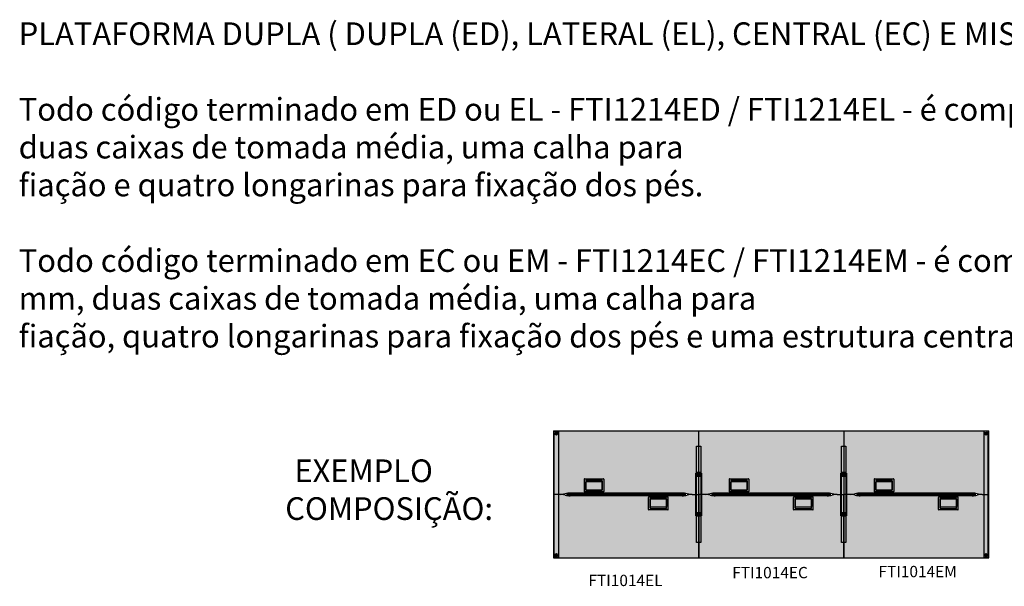
# Model space of a CAD drawing. Units: inches. Extents: x 7 to 199, y 0 to 27.
# Drawn here: x 144 to 155, y 0 to 6 of the extents above; entities that cross this region are included whole.
import ezdxf

# ---------------------------------------------------------------- set-up
doc = ezdxf.new("R2010")
doc.units = ezdxf.units.IN
doc.header["$MEASUREMENT"] = 0
doc.layers.add('.Operis_HACH', color=255, linetype='Continuous')
doc.layers.add('.Operis_MOBI', color=1, linetype='Continuous')
doc.styles.get("Standard").update_dxf_attribs({"font": 'arial.ttf'})

# ---------------------------------------------------------------- blocks, each defined once
blk = doc.blocks.new('FTI1614EC')
at = {"layer": '.Operis_HACH', "true_color": 0xeaecd4}
h = blk.add_hatch(color=254, dxfattribs=at)
h.dxf.hatch_style = 1
edge = h.paths.add_edge_path()
edge.add_line((-0.072, 0.7), (0, 0.7))
edge.add_line((0, 0.7), (0, 1.4))
edge.add_line((0, 1.4), (-1.6, 1.4))
edge.add_line((-1.6, 1.4), (-1.6, 0.7))
edge.add_line((-1.6, 0.7), (-1.528, 0.7))
edge.add_arc((-1.528, 0.91), 0.21, 270, 285.2551)
edge.add_line((-1.473, 0.707), (-1.472, 0.708))
edge.add_arc((-1.417, 0.505), 0.21, 90, 105.2551, ccw=False)
edge.add_line((-1.417, 0.715), (-0.183, 0.715))
edge.add_arc((-0.183, 0.505), 0.21, 74.7449, 90, ccw=False)
edge.add_line((-0.128, 0.708), (-0.127, 0.707))
edge.add_arc((-0.072, 0.91), 0.21, 254.7449, 270)
at = {"layer": '.Operis_HACH', "true_color": 0x939598}
h = blk.add_hatch(color=252, dxfattribs=at)
h.dxf.hatch_style = 1
edge = h.paths.add_edge_path()
edge.add_line((-1.051, 0.728), (-1.259, 0.728))
edge.add_arc((-1.259, 0.733), 0.005, 180, 270, ccw=False)
edge.add_line((-1.264, 0.733), (-1.264, 0.867))
edge.add_arc((-1.259, 0.867), 0.005, 90, 180, ccw=False)
edge.add_line((-1.259, 0.872), (-1.051, 0.872))
edge.add_arc((-1.051, 0.867), 0.005, 0, 90, ccw=False)
edge.add_line((-1.046, 0.867), (-1.046, 0.733))
edge.add_arc((-1.051, 0.733), 0.005, -90, 0, ccw=False)
edge = h.paths.add_edge_path(flags=16)
edge.add_line((-1.246, 0.746), (-1.064, 0.746))
edge.add_line((-1.064, 0.746), (-1.064, 0.849))
edge.add_arc((-1.069, 0.849), 0.005, 0, 90)
edge.add_line((-1.069, 0.854), (-1.241, 0.854))
edge.add_arc((-1.241, 0.849), 0.005, 90, 180)
edge.add_line((-1.246, 0.849), (-1.246, 0.746))
h = blk.add_hatch(color=252, dxfattribs=at)
h.dxf.hatch_style = 1
edge = h.paths.add_edge_path()
edge.add_line((-1.065, 0.748), (-1.245, 0.748))
edge.add_line((-1.245, 0.748), (-1.245, 0.833))
edge.add_arc((-1.239, 0.833), 0.005, 90, 180, ccw=False)
edge.add_line((-1.239, 0.838), (-1.07, 0.838))
edge.add_arc((-1.07, 0.833), 0.005, 0, 90, ccw=False)
edge.add_line((-1.065, 0.833), (-1.065, 0.748))
at = {"layer": '.Operis_HACH', "true_color": 0xeaecd4}
h = blk.add_hatch(color=254, dxfattribs=at)
h.dxf.hatch_style = 1
edge = h.paths.add_edge_path()
edge.add_line((-0.072, 0.7), (0, 0.7))
edge.add_line((0, 0.7), (0, 0))
edge.add_line((0, 0), (-1.6, 0))
edge.add_line((-1.6, 0), (-1.6, 0.7))
edge.add_line((-1.6, 0.7), (-1.528, 0.7))
edge.add_arc((-1.528, 0.49), 0.21, 74.7449, 90, ccw=False)
edge.add_line((-1.473, 0.693), (-1.472, 0.692))
edge.add_arc((-1.417, 0.895), 0.21, 254.7449, 270)
edge.add_line((-1.417, 0.685), (-0.183, 0.685))
edge.add_arc((-0.183, 0.895), 0.21, 270, 285.2551)
edge.add_line((-0.128, 0.692), (-0.127, 0.693))
edge.add_arc((-0.072, 0.49), 0.21, 90, 105.2551, ccw=False)
at = {"layer": '.Operis_HACH', "true_color": 0x939598}
h = blk.add_hatch(color=252, dxfattribs=at)
h.dxf.hatch_style = 1
edge = h.paths.add_edge_path()
edge.add_line((-0.549, 0.672), (-0.341, 0.672))
edge.add_arc((-0.341, 0.667), 0.005, 0, 90, ccw=False)
edge.add_line((-0.336, 0.667), (-0.336, 0.533))
edge.add_arc((-0.341, 0.533), 0.005, -90, 0, ccw=False)
edge.add_line((-0.341, 0.528), (-0.549, 0.528))
edge.add_arc((-0.549, 0.533), 0.005, 180, 270, ccw=False)
edge.add_line((-0.554, 0.533), (-0.554, 0.667))
edge.add_arc((-0.549, 0.667), 0.005, 90, 180, ccw=False)
edge = h.paths.add_edge_path(flags=16)
edge.add_line((-0.354, 0.654), (-0.536, 0.654))
edge.add_line((-0.536, 0.654), (-0.536, 0.551))
edge.add_arc((-0.531, 0.551), 0.005, 180, 270)
edge.add_line((-0.531, 0.546), (-0.359, 0.546))
edge.add_arc((-0.359, 0.551), 0.005, 270, 360)
edge.add_line((-0.354, 0.551), (-0.354, 0.654))
h = blk.add_hatch(color=252, dxfattribs=at)
h.dxf.hatch_style = 1
edge = h.paths.add_edge_path()
edge.add_line((-0.535, 0.652), (-0.356, 0.652))
edge.add_line((-0.356, 0.652), (-0.356, 0.567))
edge.add_arc((-0.361, 0.567), 0.005, -90, 0, ccw=False)
edge.add_line((-0.361, 0.562), (-0.53, 0.562))
edge.add_arc((-0.53, 0.567), 0.005, 180, 270, ccw=False)
edge.add_line((-0.535, 0.567), (-0.535, 0.652))
at = {"layer": '.Operis_MOBI'}
for p, q in [((-1.6, 1.4), (0, 1.4)), ((-1.6, 0.7), (-1.6, 1.4)), ((0, 1.4), (0, 0.7)), ((-1.259, 0.872), (-1.051, 0.872)), ((-1.264, 0.867), (-1.264, 0.733)), ((-1.246, 0.849), (-1.246, 0.746)), ((-1.245, 0.748), (-1.245, 0.833)), ((-1.069, 0.854), (-1.241, 0.854)), ((-1.07, 0.838), (-1.239, 0.838)), ((-1.065, 0.748), (-1.065, 0.833)), ((-1.064, 0.849), (-1.064, 0.746)), ((-1.064, 0.799), (-1.064, 0.799)), ((-1.046, 0.867), (-1.046, 0.733)), ((-1.6, 0.7), (-1.6, 0)), ((-1.528, 0.7), (-1.6, 0.7)), ((-1.528, 0.7), (-1.6, 0.7)), ((-1.472, 0.708), (-1.473, 0.707)), ((-1.472, 0.692), (-1.473, 0.693)), ((-0.183, 0.715), (-1.417, 0.715)), ((-0.183, 0.685), (-1.417, 0.685)), ((-1.051, 0.728), (-1.259, 0.728)), ((-1.246, 0.746), (-1.064, 0.746)), ((-1.065, 0.748), (-1.245, 0.748)), ((-0.554, 0.533), (-0.554, 0.667)), ((-0.549, 0.672), (-0.341, 0.672)), ((-0.354, 0.654), (-0.536, 0.654)), ((-0.536, 0.551), (-0.536, 0.654)), ((-0.535, 0.652), (-0.535, 0.567)), ((-0.535, 0.652), (-0.356, 0.652)), ((-0.356, 0.652), (-0.356, 0.567)), ((-0.354, 0.551), (-0.354, 0.654)), ((-0.336, 0.533), (-0.336, 0.667)), ((-0.127, 0.707), (-0.128, 0.708)), ((-0.127, 0.693), (-0.128, 0.692)), ((-0.072, 0.7), (0, 0.7)), ((-0.072, 0.7), (0, 0.7)), ((0, 0), (0, 0.7)), ((-0.536, 0.601), (-0.536, 0.601)), ((-0.531, 0.546), (-0.359, 0.546)), ((-0.53, 0.562), (-0.361, 0.562)), ((-0.341, 0.528), (-0.549, 0.528)), ((-1.6, 0), (0, 0))]:
    blk.add_line(p, q, dxfattribs=at)
at = {"layer": '.Operis_MOBI', "color": 253}
for points in [[(-1.625, 1.23), (-1.575, 1.23), (-1.575, 0.17), (-1.625, 0.17)], [(-1.62, 0.9), (-1.58, 0.9), (-1.58, 0.94), (-1.62, 0.94)], [(-1.62, 0.5), (-1.58, 0.5), (-1.58, 0.46), (-1.62, 0.46)]]:
    blk.add_lwpolyline(points, close=True, dxfattribs=at)
for points in [[(-1.614, 0.464), (-1.614, 0.465), (-1.63, 0.465, -0.414214), (-1.631, 0.466), (-1.631, 0.933, -0.414214), (-1.63, 0.935), (-1.614, 0.935), (-1.614, 0.935), (-1.63, 0.935, 0.414214), (-1.632, 0.933), (-1.632, 0.466, 0.414214), (-1.63, 0.464), (-1.614, 0.464)], [(-1.586, 0.464), (-1.586, 0.465), (-1.57, 0.465, 0.414214), (-1.569, 0.466), (-1.569, 0.933, 0.414214), (-1.57, 0.935), (-1.586, 0.935), (-1.586, 0.935), (-1.57, 0.935, -0.414214), (-1.568, 0.933), (-1.568, 0.466, -0.414214), (-1.57, 0.464), (-1.586, 0.464)]]:
    blk.add_lwpolyline(points, format="xyb", dxfattribs=at)
for centre, radius in [((-1.6, 0.92), 0.017), ((-1.6, 0.92), 0.00664), ((-1.6, 0.48), 0.017), ((-1.6, 0.48), 0.00664)]:
    blk.add_circle(centre, radius, dxfattribs=at)
at = {"layer": '.Operis_MOBI'}
for centre, radius, start, end in [((-1.259, 0.867), 0.005, 90, 180), ((-1.051, 0.867), 0.005, 0, 90), ((-1.241, 0.849), 0.005, 90, 180), ((-1.239, 0.833), 0.005, 90, 180), ((-1.07, 0.833), 0.005, 0, 90), ((-1.069, 0.849), 0.005, 0, 90), ((-1.528, 0.91), 0.21, 270, 285.2551), ((-1.528, 0.49), 0.21, 74.7449, 90), ((-1.417, 0.505), 0.21, 90, 105.2551), ((-1.417, 0.895), 0.21, 254.7449, 270), ((-1.259, 0.733), 0.005, 180, 270), ((-1.051, 0.733), 0.005, 270, 0), ((-0.549, 0.667), 0.005, 90, 180), ((-0.341, 0.667), 0.005, 0, 90), ((-0.183, 0.505), 0.21, 74.7449, 90), ((-0.183, 0.895), 0.21, 270, 285.2551), ((-0.072, 0.91), 0.21, 254.7449, 270), ((-0.072, 0.49), 0.21, 90, 105.2551), ((-0.531, 0.551), 0.005, 180, 270), ((-0.53, 0.567), 0.005, 180, 270), ((-0.361, 0.567), 0.005, 270, 0), ((-0.359, 0.551), 0.005, 270, 0), ((-0.549, 0.533), 0.005, 180, 270), ((-0.341, 0.533), 0.005, 270, 0)]:
    blk.add_arc(centre, radius, start, end, dxfattribs=at)
blk = doc.blocks.new('FTI1614EL')
at = {"layer": '.Operis_HACH', "true_color": 0xeaecd4}
h = blk.add_hatch(color=254, dxfattribs=at)
h.dxf.hatch_style = 1
edge = h.paths.add_edge_path()
edge.add_line((-0.072, 0.7), (0, 0.7))
edge.add_line((0, 0.7), (0, 1.4))
edge.add_line((0, 1.4), (-1.6, 1.4))
edge.add_line((-1.6, 1.4), (-1.6, 0.7))
edge.add_line((-1.6, 0.7), (-1.528, 0.7))
edge.add_arc((-1.528, 0.91), 0.21, 270, 285.2551)
edge.add_line((-1.473, 0.707), (-1.472, 0.708))
edge.add_arc((-1.417, 0.505), 0.21, 90, 105.2551, ccw=False)
edge.add_line((-1.417, 0.715), (-0.183, 0.715))
edge.add_arc((-0.183, 0.505), 0.21, 74.7449, 90, ccw=False)
edge.add_line((-0.128, 0.708), (-0.127, 0.707))
edge.add_arc((-0.072, 0.91), 0.21, 254.7449, 270)
at = {"layer": '.Operis_HACH', "true_color": 0x939598}
h = blk.add_hatch(color=252, dxfattribs=at)
h.dxf.hatch_style = 1
edge = h.paths.add_edge_path()
edge.add_line((-1.051, 0.728), (-1.259, 0.728))
edge.add_arc((-1.259, 0.733), 0.005, 180, 270, ccw=False)
edge.add_line((-1.264, 0.733), (-1.264, 0.867))
edge.add_arc((-1.259, 0.867), 0.005, 90, 180, ccw=False)
edge.add_line((-1.259, 0.872), (-1.051, 0.872))
edge.add_arc((-1.051, 0.867), 0.005, 0, 90, ccw=False)
edge.add_line((-1.046, 0.867), (-1.046, 0.733))
edge.add_arc((-1.051, 0.733), 0.005, -90, 0, ccw=False)
edge = h.paths.add_edge_path(flags=16)
edge.add_line((-1.246, 0.746), (-1.064, 0.746))
edge.add_line((-1.064, 0.746), (-1.064, 0.849))
edge.add_arc((-1.069, 0.849), 0.005, 0, 90)
edge.add_line((-1.069, 0.854), (-1.241, 0.854))
edge.add_arc((-1.241, 0.849), 0.005, 90, 180)
edge.add_line((-1.246, 0.849), (-1.246, 0.746))
h = blk.add_hatch(color=252, dxfattribs=at)
h.dxf.hatch_style = 1
edge = h.paths.add_edge_path()
edge.add_line((-1.065, 0.748), (-1.245, 0.748))
edge.add_line((-1.245, 0.748), (-1.245, 0.833))
edge.add_arc((-1.239, 0.833), 0.005, 90, 180, ccw=False)
edge.add_line((-1.239, 0.838), (-1.07, 0.838))
edge.add_arc((-1.07, 0.833), 0.005, 0, 90, ccw=False)
edge.add_line((-1.065, 0.833), (-1.065, 0.748))
at = {"layer": '.Operis_HACH', "true_color": 0xeaecd4}
h = blk.add_hatch(color=254, dxfattribs=at)
h.dxf.hatch_style = 1
edge = h.paths.add_edge_path()
edge.add_line((-0.072, 0.7), (0, 0.7))
edge.add_line((0, 0.7), (0, 0))
edge.add_line((0, 0), (-1.6, 0))
edge.add_line((-1.6, 0), (-1.6, 0.7))
edge.add_line((-1.6, 0.7), (-1.528, 0.7))
edge.add_arc((-1.528, 0.49), 0.21, 74.7449, 90, ccw=False)
edge.add_line((-1.473, 0.693), (-1.472, 0.692))
edge.add_arc((-1.417, 0.895), 0.21, 254.7449, 270)
edge.add_line((-1.417, 0.685), (-0.183, 0.685))
edge.add_arc((-0.183, 0.895), 0.21, 270, 285.2551)
edge.add_line((-0.128, 0.692), (-0.127, 0.693))
edge.add_arc((-0.072, 0.49), 0.21, 90, 105.2551, ccw=False)
at = {"layer": '.Operis_HACH', "true_color": 0x939598}
h = blk.add_hatch(color=252, dxfattribs=at)
h.dxf.hatch_style = 1
edge = h.paths.add_edge_path()
edge.add_line((-0.549, 0.672), (-0.341, 0.672))
edge.add_arc((-0.341, 0.667), 0.005, 0, 90, ccw=False)
edge.add_line((-0.336, 0.667), (-0.336, 0.533))
edge.add_arc((-0.341, 0.533), 0.005, -90, 0, ccw=False)
edge.add_line((-0.341, 0.528), (-0.549, 0.528))
edge.add_arc((-0.549, 0.533), 0.005, 180, 270, ccw=False)
edge.add_line((-0.554, 0.533), (-0.554, 0.667))
edge.add_arc((-0.549, 0.667), 0.005, 90, 180, ccw=False)
edge = h.paths.add_edge_path(flags=16)
edge.add_line((-0.354, 0.654), (-0.536, 0.654))
edge.add_line((-0.536, 0.654), (-0.536, 0.551))
edge.add_arc((-0.531, 0.551), 0.005, 180, 270)
edge.add_line((-0.531, 0.546), (-0.359, 0.546))
edge.add_arc((-0.359, 0.551), 0.005, 270, 360)
edge.add_line((-0.354, 0.551), (-0.354, 0.654))
h = blk.add_hatch(color=252, dxfattribs=at)
h.dxf.hatch_style = 1
edge = h.paths.add_edge_path()
edge.add_line((-0.535, 0.652), (-0.356, 0.652))
edge.add_line((-0.356, 0.652), (-0.356, 0.567))
edge.add_arc((-0.361, 0.567), 0.005, -90, 0, ccw=False)
edge.add_line((-0.361, 0.562), (-0.53, 0.562))
edge.add_arc((-0.53, 0.567), 0.005, 180, 270, ccw=False)
edge.add_line((-0.535, 0.567), (-0.535, 0.652))
at = {"layer": '.Operis_MOBI'}
for p, q in [((-1.6, 1.4), (-1.6, 0)), ((-1.6, 1.4), (0, 1.4)), ((0, 0), (0, 1.4)), ((-1.259, 0.872), (-1.051, 0.872)), ((-1.264, 0.867), (-1.264, 0.733)), ((-1.246, 0.849), (-1.246, 0.746)), ((-1.245, 0.748), (-1.245, 0.833)), ((-1.069, 0.854), (-1.241, 0.854)), ((-1.07, 0.838), (-1.239, 0.838)), ((-1.065, 0.748), (-1.065, 0.833)), ((-1.064, 0.849), (-1.064, 0.746)), ((-1.064, 0.799), (-1.064, 0.799)), ((-1.046, 0.867), (-1.046, 0.733)), ((-1.528, 0.7), (-1.6, 0.7)), ((-1.472, 0.708), (-1.473, 0.707)), ((-1.472, 0.692), (-1.473, 0.693)), ((-0.183, 0.715), (-1.417, 0.715)), ((-0.183, 0.685), (-1.417, 0.685)), ((-1.051, 0.728), (-1.259, 0.728)), ((-1.246, 0.746), (-1.064, 0.746)), ((-1.065, 0.748), (-1.245, 0.748)), ((-0.554, 0.533), (-0.554, 0.667)), ((-0.549, 0.672), (-0.341, 0.672)), ((-0.354, 0.654), (-0.536, 0.654)), ((-0.536, 0.551), (-0.536, 0.654)), ((-0.535, 0.652), (-0.535, 0.567)), ((-0.535, 0.652), (-0.356, 0.652)), ((-0.356, 0.652), (-0.356, 0.567)), ((-0.354, 0.551), (-0.354, 0.654)), ((-0.336, 0.533), (-0.336, 0.667)), ((-0.127, 0.707), (-0.128, 0.708)), ((-0.127, 0.693), (-0.128, 0.692)), ((-0.072, 0.7), (0, 0.7)), ((-0.536, 0.601), (-0.536, 0.601)), ((-0.531, 0.546), (-0.359, 0.546)), ((-0.53, 0.562), (-0.361, 0.562)), ((-0.341, 0.528), (-0.549, 0.528)), ((-1.6, 0), (0, 0))]:
    blk.add_line(p, q, dxfattribs=at)
at = {"layer": '.Operis_MOBI', "color": 253}
blk.add_lwpolyline([(-1.545, 0.005), (-1.595, 0.005), (-1.595, 1.395), (-1.545, 1.395)], close=True, dxfattribs=at)
for centre, radius in [((-1.57, 1.37), 0.017), ((-1.57, 1.37), 0.00664), ((-1.57, 0.03), 0.017), ((-1.57, 0.03), 0.00664)]:
    blk.add_circle(centre, radius, dxfattribs=at)
at = {"layer": '.Operis_MOBI'}
for centre, radius, start, end in [((-1.259, 0.867), 0.005, 90, 180), ((-1.051, 0.867), 0.005, 0, 90), ((-1.241, 0.849), 0.005, 90, 180), ((-1.239, 0.833), 0.005, 90, 180), ((-1.07, 0.833), 0.005, 0, 90), ((-1.069, 0.849), 0.005, 0, 90), ((-1.528, 0.91), 0.21, 270, 285.2551), ((-1.528, 0.49), 0.21, 74.7449, 90), ((-1.417, 0.505), 0.21, 90, 105.2551), ((-1.417, 0.895), 0.21, 254.7449, 270), ((-1.259, 0.733), 0.005, 180, 270), ((-1.051, 0.733), 0.005, 270, 0), ((-0.549, 0.667), 0.005, 90, 180), ((-0.341, 0.667), 0.005, 0, 90), ((-0.183, 0.505), 0.21, 74.7449, 90), ((-0.183, 0.895), 0.21, 270, 285.2551), ((-0.072, 0.91), 0.21, 254.7449, 270), ((-0.072, 0.49), 0.21, 90, 105.2551), ((-0.531, 0.551), 0.005, 180, 270), ((-0.53, 0.567), 0.005, 180, 270), ((-0.361, 0.567), 0.005, 270, 0), ((-0.359, 0.551), 0.005, 270, 0), ((-0.549, 0.533), 0.005, 180, 270), ((-0.341, 0.533), 0.005, 270, 0)]:
    blk.add_arc(centre, radius, start, end, dxfattribs=at)
blk = doc.blocks.new('FTI1614EM')
at = {"layer": '.Operis_HACH', "true_color": 0xeaecd4}
h = blk.add_hatch(color=254, dxfattribs=at)
h.dxf.hatch_style = 1
edge = h.paths.add_edge_path()
edge.add_line((-0.072, 0.7), (0, 0.7))
edge.add_line((0, 0.7), (0, 1.4))
edge.add_line((0, 1.4), (-1.6, 1.4))
edge.add_line((-1.6, 1.4), (-1.6, 0.7))
edge.add_line((-1.6, 0.7), (-1.528, 0.7))
edge.add_arc((-1.528, 0.91), 0.21, 270, 285.2551)
edge.add_line((-1.473, 0.707), (-1.472, 0.708))
edge.add_arc((-1.417, 0.505), 0.21, 90, 105.2551, ccw=False)
edge.add_line((-1.417, 0.715), (-0.183, 0.715))
edge.add_arc((-0.183, 0.505), 0.21, 74.7449, 90, ccw=False)
edge.add_line((-0.128, 0.708), (-0.127, 0.707))
edge.add_arc((-0.072, 0.91), 0.21, 254.7449, 270)
at = {"layer": '.Operis_HACH', "true_color": 0x939598}
h = blk.add_hatch(color=252, dxfattribs=at)
h.dxf.hatch_style = 1
edge = h.paths.add_edge_path()
edge.add_line((-1.051, 0.728), (-1.259, 0.728))
edge.add_arc((-1.259, 0.733), 0.005, 180, 270, ccw=False)
edge.add_line((-1.264, 0.733), (-1.264, 0.867))
edge.add_arc((-1.259, 0.867), 0.005, 90, 180, ccw=False)
edge.add_line((-1.259, 0.872), (-1.051, 0.872))
edge.add_arc((-1.051, 0.867), 0.005, 0, 90, ccw=False)
edge.add_line((-1.046, 0.867), (-1.046, 0.733))
edge.add_arc((-1.051, 0.733), 0.005, -90, 0, ccw=False)
edge = h.paths.add_edge_path(flags=16)
edge.add_line((-1.246, 0.746), (-1.064, 0.746))
edge.add_line((-1.064, 0.746), (-1.064, 0.849))
edge.add_arc((-1.069, 0.849), 0.005, 0, 90)
edge.add_line((-1.069, 0.854), (-1.241, 0.854))
edge.add_arc((-1.241, 0.849), 0.005, 90, 180)
edge.add_line((-1.246, 0.849), (-1.246, 0.746))
h = blk.add_hatch(color=252, dxfattribs=at)
h.dxf.hatch_style = 1
edge = h.paths.add_edge_path()
edge.add_line((-1.065, 0.748), (-1.245, 0.748))
edge.add_line((-1.245, 0.748), (-1.245, 0.833))
edge.add_arc((-1.239, 0.833), 0.005, 90, 180, ccw=False)
edge.add_line((-1.239, 0.838), (-1.07, 0.838))
edge.add_arc((-1.07, 0.833), 0.005, 0, 90, ccw=False)
edge.add_line((-1.065, 0.833), (-1.065, 0.748))
at = {"layer": '.Operis_HACH', "true_color": 0xeaecd4}
h = blk.add_hatch(color=254, dxfattribs=at)
h.dxf.hatch_style = 1
edge = h.paths.add_edge_path()
edge.add_line((-0.072, 0.7), (0, 0.7))
edge.add_line((0, 0.7), (0, 0))
edge.add_line((0, 0), (-1.6, 0))
edge.add_line((-1.6, 0), (-1.6, 0.7))
edge.add_line((-1.6, 0.7), (-1.528, 0.7))
edge.add_arc((-1.528, 0.49), 0.21, 74.7449, 90, ccw=False)
edge.add_line((-1.473, 0.693), (-1.472, 0.692))
edge.add_arc((-1.417, 0.895), 0.21, 254.7449, 270)
edge.add_line((-1.417, 0.685), (-0.183, 0.685))
edge.add_arc((-0.183, 0.895), 0.21, 270, 285.2551)
edge.add_line((-0.128, 0.692), (-0.127, 0.693))
edge.add_arc((-0.072, 0.49), 0.21, 90, 105.2551, ccw=False)
at = {"layer": '.Operis_HACH', "true_color": 0x939598}
h = blk.add_hatch(color=252, dxfattribs=at)
h.dxf.hatch_style = 1
edge = h.paths.add_edge_path()
edge.add_line((-0.549, 0.672), (-0.341, 0.672))
edge.add_arc((-0.341, 0.667), 0.005, 0, 90, ccw=False)
edge.add_line((-0.336, 0.667), (-0.336, 0.533))
edge.add_arc((-0.341, 0.533), 0.005, -90, 0, ccw=False)
edge.add_line((-0.341, 0.528), (-0.549, 0.528))
edge.add_arc((-0.549, 0.533), 0.005, 180, 270, ccw=False)
edge.add_line((-0.554, 0.533), (-0.554, 0.667))
edge.add_arc((-0.549, 0.667), 0.005, 90, 180, ccw=False)
edge = h.paths.add_edge_path(flags=16)
edge.add_line((-0.354, 0.654), (-0.536, 0.654))
edge.add_line((-0.536, 0.654), (-0.536, 0.551))
edge.add_arc((-0.531, 0.551), 0.005, 180, 270)
edge.add_line((-0.531, 0.546), (-0.359, 0.546))
edge.add_arc((-0.359, 0.551), 0.005, 270, 360)
edge.add_line((-0.354, 0.551), (-0.354, 0.654))
h = blk.add_hatch(color=252, dxfattribs=at)
h.dxf.hatch_style = 1
edge = h.paths.add_edge_path()
edge.add_line((-0.535, 0.652), (-0.356, 0.652))
edge.add_line((-0.356, 0.652), (-0.356, 0.567))
edge.add_arc((-0.361, 0.567), 0.005, -90, 0, ccw=False)
edge.add_line((-0.361, 0.562), (-0.53, 0.562))
edge.add_arc((-0.53, 0.567), 0.005, 180, 270, ccw=False)
edge.add_line((-0.535, 0.567), (-0.535, 0.652))
at = {"layer": '.Operis_MOBI'}
for p, q in [((-1.6, 1.4), (-1.6, 0)), ((-1.6, 1.4), (0, 1.4)), ((0, 0), (0, 1.4)), ((-1.259, 0.872), (-1.051, 0.872)), ((-1.264, 0.867), (-1.264, 0.733)), ((-1.246, 0.849), (-1.246, 0.746)), ((-1.245, 0.748), (-1.245, 0.833)), ((-1.069, 0.854), (-1.241, 0.854)), ((-1.07, 0.838), (-1.239, 0.838)), ((-1.065, 0.748), (-1.065, 0.833)), ((-1.064, 0.849), (-1.064, 0.746)), ((-1.064, 0.799), (-1.064, 0.799)), ((-1.046, 0.867), (-1.046, 0.733)), ((-1.528, 0.7), (-1.6, 0.7)), ((-1.472, 0.708), (-1.473, 0.707)), ((-1.472, 0.692), (-1.473, 0.693)), ((-0.183, 0.715), (-1.417, 0.715)), ((-0.183, 0.685), (-1.417, 0.685)), ((-1.051, 0.728), (-1.259, 0.728)), ((-1.246, 0.746), (-1.064, 0.746)), ((-1.065, 0.748), (-1.245, 0.748)), ((-0.554, 0.533), (-0.554, 0.667)), ((-0.549, 0.672), (-0.341, 0.672)), ((-0.354, 0.654), (-0.536, 0.654)), ((-0.536, 0.551), (-0.536, 0.654)), ((-0.535, 0.652), (-0.535, 0.567)), ((-0.535, 0.652), (-0.356, 0.652)), ((-0.356, 0.652), (-0.356, 0.567)), ((-0.354, 0.551), (-0.354, 0.654)), ((-0.336, 0.533), (-0.336, 0.667)), ((-0.127, 0.707), (-0.128, 0.708)), ((-0.127, 0.693), (-0.128, 0.692)), ((-0.072, 0.7), (0, 0.7)), ((-0.536, 0.601), (-0.536, 0.601)), ((-0.531, 0.546), (-0.359, 0.546)), ((-0.53, 0.562), (-0.361, 0.562)), ((-0.341, 0.528), (-0.549, 0.528)), ((-1.6, 0), (0, 0))]:
    blk.add_line(p, q, dxfattribs=at)
at = {"layer": '.Operis_MOBI', "color": 253}
for points in [[(-0.055, 0.005), (-0.005, 0.005), (-0.005, 1.395), (-0.055, 1.395)], [(-1.625, 1.23), (-1.575, 1.23), (-1.575, 0.17), (-1.625, 0.17)], [(-1.62, 0.9), (-1.58, 0.9), (-1.58, 0.94), (-1.62, 0.94)], [(-1.62, 0.5), (-1.58, 0.5), (-1.58, 0.46), (-1.62, 0.46)]]:
    blk.add_lwpolyline(points, close=True, dxfattribs=at)
for points in [[(-1.614, 0.464), (-1.614, 0.465), (-1.63, 0.465, -0.414214), (-1.631, 0.466), (-1.631, 0.933, -0.414214), (-1.63, 0.935), (-1.614, 0.935), (-1.614, 0.935), (-1.63, 0.935, 0.414214), (-1.632, 0.933), (-1.632, 0.466, 0.414214), (-1.63, 0.464), (-1.614, 0.464)], [(-1.586, 0.464), (-1.586, 0.465), (-1.57, 0.465, 0.414214), (-1.569, 0.466), (-1.569, 0.933, 0.414214), (-1.57, 0.935), (-1.586, 0.935), (-1.586, 0.935), (-1.57, 0.935, -0.414214), (-1.568, 0.933), (-1.568, 0.466, -0.414214), (-1.57, 0.464), (-1.586, 0.464)]]:
    blk.add_lwpolyline(points, format="xyb", dxfattribs=at)
for centre, radius in [((-0.03, 1.37), 0.017), ((-0.03, 1.37), 0.00664), ((-1.6, 0.92), 0.017), ((-1.6, 0.92), 0.00664), ((-1.6, 0.48), 0.017), ((-1.6, 0.48), 0.00664), ((-0.03, 0.03), 0.017), ((-0.03, 0.03), 0.00664)]:
    blk.add_circle(centre, radius, dxfattribs=at)
at = {"layer": '.Operis_MOBI'}
for centre, radius, start, end in [((-1.259, 0.867), 0.005, 90, 180), ((-1.051, 0.867), 0.005, 0, 90), ((-1.241, 0.849), 0.005, 90, 180), ((-1.239, 0.833), 0.005, 90, 180), ((-1.07, 0.833), 0.005, 0, 90), ((-1.069, 0.849), 0.005, 0, 90), ((-1.528, 0.91), 0.21, 270, 285.2551), ((-1.528, 0.49), 0.21, 74.7449, 90), ((-1.417, 0.505), 0.21, 90, 105.2551), ((-1.417, 0.895), 0.21, 254.7449, 270), ((-1.259, 0.733), 0.005, 180, 270), ((-1.051, 0.733), 0.005, 270, 0), ((-0.549, 0.667), 0.005, 90, 180), ((-0.341, 0.667), 0.005, 0, 90), ((-0.183, 0.505), 0.21, 74.7449, 90), ((-0.183, 0.895), 0.21, 270, 285.2551), ((-0.072, 0.91), 0.21, 254.7449, 270), ((-0.072, 0.49), 0.21, 90, 105.2551), ((-0.531, 0.551), 0.005, 180, 270), ((-0.53, 0.567), 0.005, 180, 270), ((-0.361, 0.567), 0.005, 270, 0), ((-0.359, 0.551), 0.005, 270, 0), ((-0.549, 0.533), 0.005, 180, 270), ((-0.341, 0.533), 0.005, 270, 0)]:
    blk.add_arc(centre, radius, start, end, dxfattribs=at)
blk = doc.blocks.new('FTVPNDV160C')
at = {"layer": '.Operis_HACH'}
h = blk.add_hatch(color=4, dxfattribs=at)
h.dxf.hatch_style = 1
h.paths.add_polyline_path([(0, -0.004), (-1.3, -0.004), (-1.3, 0.004), (0, 0.004)])
at = {"layer": '.Operis_MOBI'}
blk.add_lwpolyline([(0, -0.004), (-1.3, -0.004), (-1.3, 0.004), (0, 0.004)], close=True, dxfattribs=at)

msp = doc.modelspace()

# ---------------------------------------------------------------- block references
at = {"layer": '.Operis_MOBI'}
for name, p in [('FTI1614EL', (151.798, -0.108)), ('FTI1614EC', (153.398, -0.108)), ('FTI1614EM', (154.998, -0.108))]:
    msp.add_blockref(name, p, dxfattribs=at)
for p in [(151.648, 0.592), (153.248, 0.592), (154.848, 0.592)]:
    msp.add_blockref('FTVPNDV160C', p)

# ---------------------------------------------------------------- texts
at = {"layer": '.Operis_MOBI', "char_height": 0.125, "width": 0.86432, "attachment_point": 1}
for s, insert in [('FTI1014EC', (152.168, -0.208)), ('FTI1014EM', (153.782, -0.196)), ('FTI1014EL', (150.582, -0.294))]:
    msp.add_mtext(s, dxfattribs=dict(at, insert=insert))
at = {"char_height": 0.25, "attachment_point": 1}
for s, insert, width in [('PLATAFORMA DUPLA ( DUPLA (ED), LATERAL (EL), CENTRAL (EC) E MISTA (EM)\\P\\PTodo código terminado em ED ou EL - FTI1214ED / FTI1214EL - é composto por dois tampos em MDP 25 mm, duas caixas de tomada média, uma calha para\\Pfiação e quatro longarinas para fixação dos pés.\\P\\PTodo código terminado em EC ou EM - FTI1214EC / FTI1214EM - é composto por dois tampos em MDP 25 mm, duas caixas de tomada média, uma calha para\\Pfiação, quatro longarinas para fixação dos pés e uma estrutura central.', (144.296, 5.794), 17.15505), ('\\pi0.42286;EXEMPLO \\P\\pi0.01785;COMPOSIÇÃO:', (147.232, 0.977), 2.49102)]:
    msp.add_mtext(s, dxfattribs=dict(at, insert=insert, width=width))

doc.saveas('drawing.dxf')
